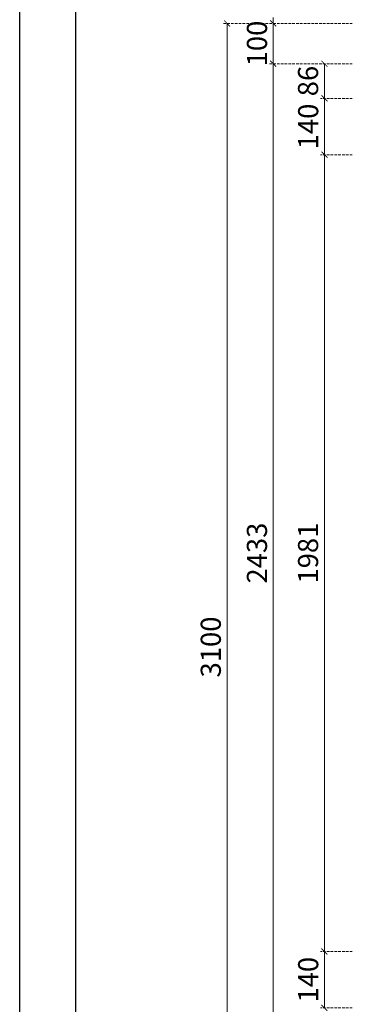
# Model space of a CAD drawing. Units: millimetres. Extents: x 2357 to 10757, y 1109 to 12989.
# Drawn here: x 2357 to 3200, y 8985 to 11432 of the extents above; entities that cross this region are included whole.
import ezdxf

# ---------------------------------------------------------------- set-up
doc = ezdxf.new("R2010")
doc.units = ezdxf.units.MM
doc.linetypes.add('HIDDEN', pattern=[9.525, 6.35, -3.175])
doc.styles.add('新細明體', font='txt')
doc.dimstyles.new('20', dxfattribs={"dimtxt": 50, "dimasz": 15, "dimexe": 10, "dimexo": 10, "dimgap": 6, "dimtad": 2, "dimdec": 0, "dimtxsty": '新細明體', "dimblk": 'ARCHTICK', "dimcen": 5, "dimclrd": 8, "dimclre": 8, "dimclrt": 4, "dimadec": 0, "dimazin": 0, "dimtfac": 1, "dimtdec": 0, "dimtix": 1, "dimtmove": 2, "dimatfit": 3, "dimldrblk": 'OPEN90', "dimfxl": 1.25, "dimlwd": 9, "dimlwe": 9, "dimarcsym": 0})

# ---------------------------------------------------------------- blocks, each defined once
blk = doc.blocks.new('_ArchTick')
at = {"color": 0, "linetype": 'ByBlock', "const_width": 0.15}
blk.add_lwpolyline([(-0.5, -0.5), (0.5, 0.5)], dxfattribs=at)
blk = doc.blocks.new('*D69')
at = {"color": 8, "lineweight": 9, "transparency": 16777216}
for p, q in [((2987.9, 11423.3), (2987.9, 11438.3)), ((2987.9, 11423.3), (2987.9, 11323)), ((2987.9, 11323), (2987.9, 11308))]:
    blk.add_line(p, q, dxfattribs=at)
at = {"color": 8, "linetype": 'HIDDEN', "lineweight": 9, "transparency": 16777216}
for p, q in [((3184.7, 11423.3), (2977.9, 11423.3)), ((3184.7, 11323), (2977.9, 11323))]:
    blk.add_line(p, q, dxfattribs=at)
at = {"layer": 'DEFPOINTS', "color": 0, "transparency": 16777216}
for p in [(3194.7, 11423.3), (2987.9, 11323), (3194.7, 11323)]:
    blk.add_point(p, dxfattribs=at)
at = {"color": 8, "lineweight": 9, "transparency": 16777216, "xscale": 15, "yscale": 15, "zscale": 15}
for p, rotation in [((2987.9, 11423.3), 270), ((2987.9, 11323), 90)]:
    blk.add_blockref('_ArchTick', p, dxfattribs=dict(at, rotation=rotation))
at = {"color": 4, "transparency": 16777216, "insert": (2954, 11373.2), "char_height": 50, "attachment_point": 5, "rotation": 90, "style": '新細明體'}
blk.add_mtext('100', dxfattribs=at)
blk = doc.blocks.new('_Open90')
at = {"color": 0, "linetype": 'ByBlock', "lineweight": -2}
for p, q in [((0, 0), (-1, 0)), ((-0.5, 0.5), (0, 0)), ((0, 0), (-0.5, -0.5))]:
    blk.add_line(p, q, dxfattribs=at)
blk = doc.blocks.new('*D70')
at = {"color": 8, "linetype": 'HIDDEN', "lineweight": 9, "transparency": 16777216}
for p, q in [((3184.7, 11323), (3105.2, 11323)), ((3184.7, 11237), (3105.2, 11237))]:
    blk.add_line(p, q, dxfattribs=at)
at = {"color": 8, "lineweight": 9, "transparency": 16777216}
blk.add_line((3115.2, 11323), (3115.2, 11237), dxfattribs=at)
at = {"layer": 'DEFPOINTS', "color": 0, "transparency": 16777216}
for p in [(3194.7, 11323), (3115.2, 11237), (3194.7, 11237)]:
    blk.add_point(p, dxfattribs=at)
at = {"color": 8, "lineweight": 9, "transparency": 16777216, "xscale": 15, "yscale": 15, "zscale": 15}
for p, rotation in [((3115.2, 11323), 90), ((3115.2, 11237), 270)]:
    blk.add_blockref('_ArchTick', p, dxfattribs=dict(at, rotation=rotation))
at = {"color": 4, "transparency": 16777216, "insert": (3081.1, 11280), "char_height": 50, "attachment_point": 5, "rotation": 90, "style": '新細明體'}
blk.add_mtext('86', dxfattribs=at)
blk = doc.blocks.new('*D71')
at = {"color": 8, "linetype": 'HIDDEN', "lineweight": 9, "transparency": 16777216}
for p, q in [((3184.7, 11237), (3105.2, 11237)), ((3184.7, 11097), (3105.2, 11097))]:
    blk.add_line(p, q, dxfattribs=at)
at = {"color": 8, "lineweight": 9, "transparency": 16777216}
blk.add_line((3115.2, 11237), (3115.2, 11097), dxfattribs=at)
at = {"layer": 'DEFPOINTS', "color": 0, "transparency": 16777216}
for p in [(3194.7, 11237), (3115.2, 11097), (3194.7, 11097)]:
    blk.add_point(p, dxfattribs=at)
at = {"color": 8, "lineweight": 9, "transparency": 16777216, "xscale": 15, "yscale": 15, "zscale": 15}
for p, rotation in [((3115.2, 11237), 90), ((3115.2, 11097), 270)]:
    blk.add_blockref('_ArchTick', p, dxfattribs=dict(at, rotation=rotation))
at = {"color": 4, "transparency": 16777216, "insert": (3081.4, 11167), "char_height": 50, "attachment_point": 5, "rotation": 90, "style": '新細明體'}
blk.add_mtext('140', dxfattribs=at)
blk = doc.blocks.new('*D72')
at = {"color": 8, "linetype": 'HIDDEN', "lineweight": 9, "transparency": 16777216}
for p, q in [((3184.7, 11097), (3105.2, 11097)), ((3184.7, 9116.3), (3105.2, 9116.3))]:
    blk.add_line(p, q, dxfattribs=at)
at = {"color": 8, "lineweight": 9, "transparency": 16777216}
blk.add_line((3115.2, 11097), (3115.2, 9116.3), dxfattribs=at)
at = {"layer": 'DEFPOINTS', "color": 0, "transparency": 16777216}
for p in [(3194.7, 11097), (3115.2, 9116.3), (3194.7, 9116.3)]:
    blk.add_point(p, dxfattribs=at)
at = {"color": 8, "lineweight": 9, "transparency": 16777216, "xscale": 15, "yscale": 15, "zscale": 15}
for p, rotation in [((3115.2, 11097), 90), ((3115.2, 9116.3), 270)]:
    blk.add_blockref('_ArchTick', p, dxfattribs=dict(at, rotation=rotation))
at = {"color": 4, "transparency": 16777216, "insert": (3081.1, 10106.7), "char_height": 50, "attachment_point": 5, "rotation": 90, "style": '新細明體'}
blk.add_mtext('1981', dxfattribs=at)
blk = doc.blocks.new('*D73')
at = {"color": 8, "linetype": 'HIDDEN', "lineweight": 9, "transparency": 16777216}
for p, q in [((3184.7, 9116.3), (3105.2, 9116.3)), ((3184.7, 8976.3), (3105.2, 8976.3))]:
    blk.add_line(p, q, dxfattribs=at)
at = {"color": 8, "lineweight": 9, "transparency": 16777216}
blk.add_line((3115.2, 9116.3), (3115.2, 8976.3), dxfattribs=at)
at = {"layer": 'DEFPOINTS', "color": 0, "transparency": 16777216}
for p in [(3194.7, 9116.3), (3115.2, 8976.3), (3194.7, 8976.3)]:
    blk.add_point(p, dxfattribs=at)
at = {"color": 8, "lineweight": 9, "transparency": 16777216, "xscale": 15, "yscale": 15, "zscale": 15}
for p, rotation in [((3115.2, 9116.3), 90), ((3115.2, 8976.3), 270)]:
    blk.add_blockref('_ArchTick', p, dxfattribs=dict(at, rotation=rotation))
at = {"color": 4, "transparency": 16777216, "insert": (3081.4, 9046.3), "char_height": 50, "attachment_point": 5, "rotation": 90, "style": '新細明體'}
blk.add_mtext('140', dxfattribs=at)
blk = doc.blocks.new('*D78')
at = {"color": 8, "linetype": 'HIDDEN', "lineweight": 9, "transparency": 16777216}
for p, q in [((3184.7, 11323), (2977.9, 11323)), ((3184.7, 8890.3), (2977.9, 8890.3))]:
    blk.add_line(p, q, dxfattribs=at)
at = {"color": 8, "lineweight": 9, "transparency": 16777216}
blk.add_line((2987.9, 8890.3), (2987.9, 11323), dxfattribs=at)
at = {"layer": 'DEFPOINTS', "color": 0, "transparency": 16777216}
for p in [(2987.9, 11323), (3194.7, 11323), (3194.7, 8890.3)]:
    blk.add_point(p, dxfattribs=at)
at = {"color": 8, "lineweight": 9, "transparency": 16777216, "xscale": 15, "yscale": 15, "zscale": 15}
for p, rotation in [((2987.9, 11323), 90), ((2987.9, 8890.3), 270)]:
    blk.add_blockref('_ArchTick', p, dxfattribs=dict(at, rotation=rotation))
at = {"color": 4, "transparency": 16777216, "insert": (2954, 10106.7), "char_height": 50, "attachment_point": 5, "rotation": 90, "style": '新細明體'}
blk.add_mtext('2433', dxfattribs=at)
blk = doc.blocks.new('*D79')
at = {"color": 8, "linetype": 'HIDDEN', "lineweight": 9, "transparency": 16777216}
for p, q in [((3184.7, 11423.3), (2863.1, 11423.3)), ((3184.7, 8323.3), (2863.1, 8323.3))]:
    blk.add_line(p, q, dxfattribs=at)
at = {"color": 8, "lineweight": 9, "transparency": 16777216}
blk.add_line((2873.1, 8323.3), (2873.1, 11423.3), dxfattribs=at)
at = {"layer": 'DEFPOINTS', "color": 0, "transparency": 16777216}
for p in [(2873.1, 11423.3), (3194.7, 11423.3), (3194.7, 8323.3)]:
    blk.add_point(p, dxfattribs=at)
at = {"color": 8, "lineweight": 9, "transparency": 16777216, "xscale": 15, "yscale": 15, "zscale": 15}
for p, rotation in [((2873.1, 11423.3), 90), ((2873.1, 8323.3), 270)]:
    blk.add_blockref('_ArchTick', p, dxfattribs=dict(at, rotation=rotation))
at = {"color": 4, "transparency": 16777216, "insert": (2839.2, 9873.3), "char_height": 50, "attachment_point": 5, "rotation": 90, "style": '新細明體'}
blk.add_mtext('3100', dxfattribs=at)
blk = doc.blocks.new('20')
for points in [[(-8400, 5940), (0, 5940), (0, 0), (-8400, 0)], [(-8260, 5800), (-140, 5800), (-140, 540.1), (-8260, 540.1)]]:
    blk.add_lwpolyline(points, close=True)

msp = doc.modelspace()

# ---------------------------------------------------------------- block references
msp.add_blockref('20', (10757.5, 7049.3))

# ---------------------------------------------------------------- dimensions: what is measured, and where the dimension line sits
for base, p1, p2, picture, middle in [((2873.1, 11423.3), (3194.7, 8323.3), (3194.7, 11423.3), '*D79', (2839.2, 9873.3)), ((2987.9, 11323), (3194.7, 11423.3), (3194.7, 11323), '*D69', (2954, 11373.2)), ((2987.9, 11323), (3194.7, 8890.3), (3194.7, 11323), '*D78', (2954, 10106.7)), ((3115.2, 11237), (3194.7, 11323), (3194.7, 11237), '*D70', (3081.1, 11280)), ((3115.2, 11097), (3194.7, 11237), (3194.7, 11097), '*D71', (3081.4, 11167)), ((3115.2, 9116.3), (3194.7, 11097), (3194.7, 9116.3), '*D72', (3081.1, 10106.7)), ((3115.2, 8976.3), (3194.7, 9116.3), (3194.7, 8976.3), '*D73', (3081.4, 9046.3))]:
    dim = msp.add_linear_dim(base=base, p1=p1, p2=p2, angle=90, dimstyle='20')
    dim.commit()
    dim.dimension.update_dxf_attribs({"geometry": picture, "text_midpoint": middle})

doc.saveas('drawing.dxf')
